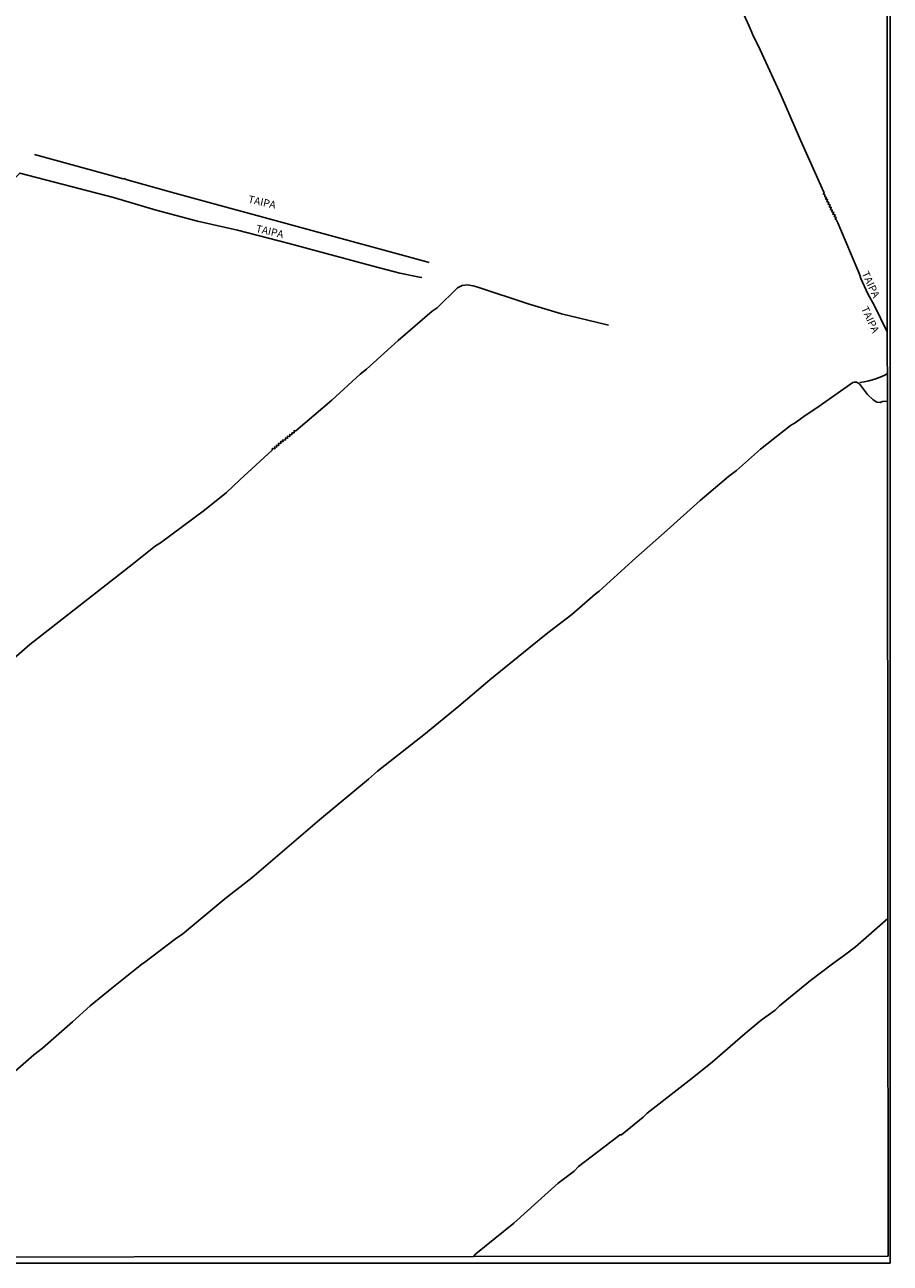
# Model space of a CAD drawing. Units: millimetres. Extents: x 187929 to 190349, y 1682603 to 1685379.
# Drawn here: x 190061 to 190349, y 1682603 to 1683016 of the extents above; entities that cross this region are included whole.
import ezdxf
from ezdxf.enums import TextEntityAlignment as Align

# ---------------------------------------------------------------- set-up
doc = ezdxf.new("R2010")
doc.units = ezdxf.units.MM
for name, color, linetype in [('IMAGEM', 7, 'Continuous'), ('V-NOME_DOS_LOGRADOUROS', 7, 'Continuous'), ('V-VALETA', 173, 'Continuous'), ('X-LIMITE_5000', 7, 'Continuous')]:
    doc.layers.add(name, color=color, linetype=linetype)
picture_1 = doc.add_image_def('image1.jpg', size_in_pixel=(4028, 4626))

msp = doc.modelspace()

# ---------------------------------------------------------------- linework, layer by layer
at = {"layer": 'V-VALETA'}
for points in [[(190293.12, 1683035.3), (190294.53, 1683032.48), (190302.17, 1683015.6)], [(190302.17, 1683015.6), (190303.41, 1683012.63), (190305.91, 1683007.71), (190312.86, 1682992.45), (190319.04, 1682978.29)], [(190319.04, 1682978.29), (190326.97, 1682960.43), (190327.21, 1682960.31), (190326.94, 1682959.54), (190327.38, 1682959.41), (190327.34, 1682959.3), (190327.42, 1682959.46), (190327.45, 1682958.71), (190327.96, 1682958.47), (190327.69, 1682957.94), (190328.35, 1682957.72), (190328.11, 1682957.03), (190328.73, 1682956.86), (190328.52, 1682956.27), (190329.19, 1682956.03), (190328.92, 1682955.34), (190329.58, 1682955.13), (190329.29, 1682954.49), (190329.93, 1682954.27), (190329.78, 1682953.71), (190330.39, 1682953.44), (190330.1, 1682952.83), (190330.87, 1682952.67), (190330.57, 1682952.05), (190331.19, 1682951.81), (190330.93, 1682951.25), (190331.24, 1682951.05), (190331.75, 1682950.04), (190338.95, 1682932.83)], [(190194.65, 1682936.98), (190110.67, 1682959.87), (190094.7, 1682964.31), (190094.07, 1682964.53), (190093.96, 1682964.75), (190093.46, 1682964.69), (190063.83, 1682972.78)], [(189946.72, 1682870.32), (189956.56, 1682878.5), (189975.21, 1682893.53), (189997.51, 1682913.06), (190001.09, 1682915.97), (190015.94, 1682929.17), (190020.89, 1682933.31), (190024.22, 1682935.63), (190032.66, 1682942.61), (190039.42, 1682948.66), (190046.23, 1682955.03), (190056.56, 1682964.22), (190058.99, 1682966.57), (190090.15, 1682958.49)], [(190090.15, 1682958.49), (190104.38, 1682954.27), (190118.25, 1682950.6)], [(190118.25, 1682950.6), (190131.52, 1682947.54), (190148.29, 1682943.22)], [(190148.29, 1682943.22), (190176.74, 1682935.57)], [(190195.44, 1682936.77), (190194.65, 1682936.98)], [(190176.74, 1682935.57), (190185.74, 1682933.26), (190192.2, 1682931.93)], [(190338.95, 1682932.83), (190339.41, 1682931.45), (190341.79, 1682926.32), (190343.92, 1682922.57), (190348.27, 1682913.63)], [(190120.56, 1682854.22), (190127.91, 1682860.03), (190132.27, 1682864.28), (190143.09, 1682874.21), (190143.2, 1682874.76), (190143.95, 1682874.62), (190143.92, 1682875.31), (190144.64, 1682875.23), (190144.6, 1682875.9), (190145.31, 1682875.8), (190145.27, 1682876.51), (190146.01, 1682876.44), (190146.01, 1682877.15), (190146.74, 1682876.99), (190146.68, 1682877.64), (190147.51, 1682877.56), (190147.53, 1682878.25), (190148.26, 1682878.17), (190148.21, 1682878.84), (190148.98, 1682878.71), (190148.95, 1682879.45), (190149.56, 1682879.35), (190149.73, 1682879.94), (190150.42, 1682879.93), (190150.4, 1682880.66), (190151.03, 1682880.66), (190162.98, 1682890.9), (190172.5, 1682899.57), (190174.56, 1682901.18), (190185.1, 1682910.72), (190196.46, 1682920.59), (190198.12, 1682921.67), (190204.96, 1682928.3), (190206.43, 1682929.13), (190208.25, 1682929.37), (190210.14, 1682929.03), (190211.75, 1682928.53)], [(190192.2, 1682931.93), (190193.03, 1682931.76)], [(190211.75, 1682928.53), (190228.49, 1682923.02), (190239.65, 1682919.67)], [(190239.65, 1682919.67), (190254.42, 1682916.11)], [(190254.42, 1682916.11), (190255.23, 1682915.92)], [(190348.29, 1682899.77), (190347.42, 1682899.25), (190345.88, 1682898.51), (190344.11, 1682897.9), (190342.07, 1682897.35), (190340.58, 1682897.02), (190339.09, 1682896.79)], [(190348.29, 1682890.53), (190346.72, 1682890.42), (190345.88, 1682890.05), (190344.76, 1682890.23), (190343.54, 1682890.99), (190341.7, 1682892.79), (190338.97, 1682896.31), (190337.98, 1682896.82), (190337.25, 1682896.87), (190336.72, 1682896.72), (190324.82, 1682888.32), (190320.85, 1682885.74), (190317.59, 1682883.36), (190316, 1682882.45), (190306.03, 1682874.53), (190297.93, 1682867.42)], [(190297.93, 1682867.42), (190295.32, 1682865.46), (190285.84, 1682857.39), (190274.84, 1682847.47)], [(190096.42, 1682836.08), (190104.22, 1682842.32), (190105.84, 1682843.32), (190120.56, 1682854.22)], [(190274.84, 1682847.47), (190264.36, 1682838.27), (190252.21, 1682827.17)], [(190050.22, 1682798.35), (190056.91, 1682804.78), (190062.33, 1682809.38), (190096.42, 1682836.08)], [(190252.21, 1682827.17), (190250.84, 1682826.14), (190243.02, 1682819.37), (190235.02, 1682813.29), (190228.71, 1682808.19)], [(190228.71, 1682808.19), (190215.73, 1682797.61), (190205.4, 1682788.79)], [(190205.4, 1682788.79), (190193.66, 1682779.28), (190178.24, 1682767.13), (190175.24, 1682764.47), (190158.88, 1682750.93)], [(190158.88, 1682750.93), (190136.28, 1682731.58)], [(190136.28, 1682731.58), (190127.27, 1682724.64), (190113.33, 1682712.94)], [(190330.02, 1682702.97), (190333.99, 1682705.78), (190337.64, 1682708.64), (190348.44, 1682718.03)], [(190113.33, 1682712.94), (190110.84, 1682711.21), (190100.18, 1682703.13), (190099.71, 1682702.91), (190099.11, 1682702.31)], [(190099.11, 1682702.31), (190089.65, 1682694.86)], [(190306.24, 1682684.11), (190310.84, 1682687.49), (190312.35, 1682688.97), (190322.67, 1682697.31), (190330.02, 1682702.97)], [(190089.65, 1682694.86), (190082.43, 1682688.95), (190076.51, 1682683.54), (190066.54, 1682674.81)], [(190283.16, 1682664.79), (190289.95, 1682670.27), (190300.89, 1682679.71), (190306.24, 1682684.11)], [(190066.54, 1682674.81), (190063.67, 1682672.55), (190057.35, 1682667.12)], [(190223.72, 1682616.45), (190235.13, 1682626.82), (190238.55, 1682629.74), (190243.8, 1682633.82), (190245.33, 1682635.32), (190258.37, 1682645.34), (190259.1, 1682645.86), (190259.62, 1682645.92), (190266.88, 1682651.77), (190268.2, 1682653.1), (190283.16, 1682664.79)], [(190210.21, 1682605.33), (190211.03, 1682606.18), (190223.72, 1682616.45)]]:
    msp.add_lwpolyline(points, dxfattribs=at)
at = {"layer": 'X-LIMITE_5000'}
msp.add_lwpolyline([(190347.45, 1683850.93), (190347.49, 1683807.56), (190347.5, 1683792.13), (190347.51, 1683784.77), (190347.51, 1683784.62), (190347.52, 1683777.26), (190347.53, 1683762.79), (190347.56, 1683727.15), (190347.57, 1683714), (190347.58, 1683702.01), (190347.9, 1683340.01), (190348.06, 1683159.73), (190348.27, 1682913.7), (190348.29, 1682890.5), (190348.44, 1682717.92), (190348.54, 1682605.46), (190210.21, 1682605.33), (189983.73, 1682605.13), (189895.61, 1682605.06), (189865.96, 1682605.03), (189525.19, 1682604.7), (189522.1, 1682604.7), (189383.39, 1682604.57)], dxfattribs=at)

# ---------------------------------------------------------------- texts
at = {"layer": 'V-NOME_DOS_LOGRADOUROS'}
for rotation, p in [(347, (190134.73, 1682956)), (347, (190137.31, 1682946.21)), (295, (190338.95, 1682932.83)), (295, (190338.76, 1682921.11))]:
    msp.add_text('TAIPA', height=2.5, rotation=rotation, dxfattribs=at).set_placement(p, align=Align.BOTTOM_LEFT)

# ---------------------------------------------------------------- referenced raster images: frames only (the image files are external)
at = {"layer": 'IMAGEM'}
image = msp.add_image(picture_1, insert=(187932.52, 1682603.09), size_in_units=(2416.73, 2775.52), dxfattribs=at)
image.dxf.flags = 7

doc.saveas('drawing.dxf')
